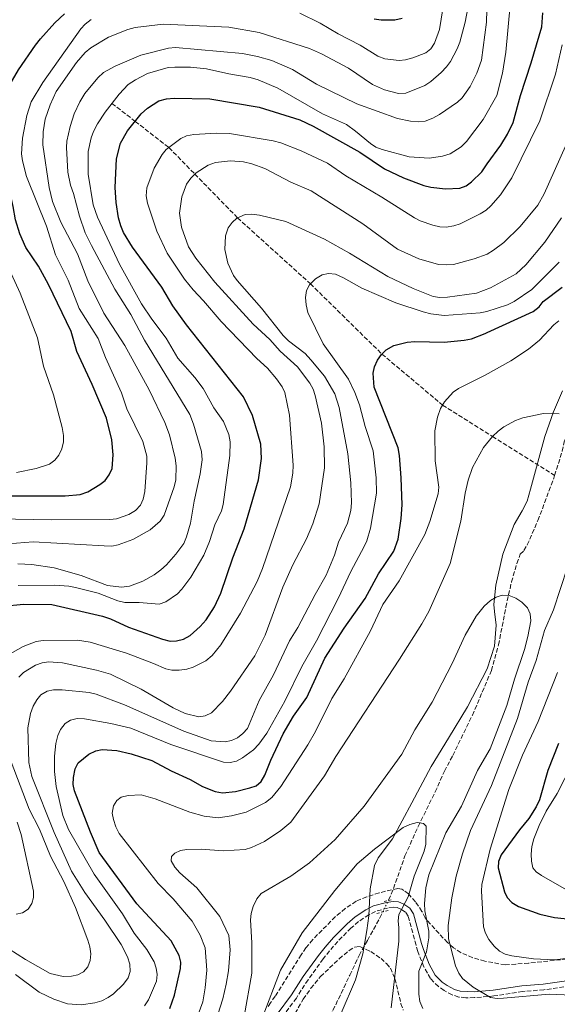
# Model space of a CAD drawing. Units: metres. Extents: x 648285 to 651743, y 4734652 to 4737040.
# Drawn here: x 650879 to 651087, y 4735771 to 4736152 of the extents above; entities that cross this region are included whole.
import ezdxf

# ---------------------------------------------------------------- set-up
doc = ezdxf.new("R2010")
doc.units = ezdxf.units.M
doc.header["$MEASUREMENT"] = 0
for name, pattern in [('DGN Style 2', [1.739922, 1.043953, -0.695969]), ('DGN Style 3', [2.435891, 1.739922, -0.695969]), ('DGN Style 5', [1.217945, 0.521977, -0.695969])]:
    doc.linetypes.add(name, pattern=pattern)
for name, color, linetype, lineweight in [('Barranco lineal', 142, 'DGN Style 3', 13), ('Barranco lineal no visto', 142, 'DGN Style 5', 0), ('Camino', 7, 'DGN Style 3', 0), ('Curva de nivel directora', 30, 'Continuous', 30), ('Curva de nivel intermedia', 30, 'Continuous', 0), ('Límite de municipio', 7, 'Continuous', 0), ('Margen derecho', 7, 'Continuous', 0), ('Pontón-alcantarilla (pasos de agua)', 1, 'DGN Style 2', 0), ('Zona arbolada', 92, 'DGN Style 3', 0)]:
    doc.layers.add(name, color=color, linetype=linetype, lineweight=lineweight)

msp = doc.modelspace()

# ---------------------------------------------------------------- linework, layer by layer
at = {"layer": 'Barranco lineal', "color": 142, "linetype": 'DGN Style 3', "lineweight": 13}
for points in [[(650914.61, 4736119.83, 729.99), (650923.61, 4736112.85, 725), (650936.69, 4736102.7, 720), (650946.72, 4736092.43, 715), (650963.27, 4736075.48, 710), (650991.51, 4736049.92, 705), (651019.21, 4736022.72, 700), (651042.72, 4736002.95, 695), (651062.06, 4735990.79, 690), (651086.12, 4735975.67, 690)], [(651086.12, 4735975.67, 690), (651089.04, 4735985.03, 690.65), (651089.89, 4735988.66, 690.65), (651090.76, 4735991.08, 691.36), (651092.53, 4735995.74, 691.87), (651101.68, 4736019.07, 692.35), (651103.05, 4736023.06, 692.8), (651103.91, 4736025.78, 693.52), (651104.77, 4736028.5, 693.52), (651105.92, 4736031.84, 694.24), (651109.9, 4736043.63, 695.33), (651112.85, 4736052.42, 695.91)], [(651021.82, 4735811.19, 678.44), (651023.7, 4735815.7, 678.44), (651028.15, 4735828.32, 678.5), (651033.25, 4735839.71, 679.16), (651039.85, 4735853.12, 681.02), (651043.43, 4735861.11, 682.75), (651046.65, 4735867.19, 684.18), (651054.29, 4735882.83, 684.18), (651061.64, 4735900.11, 684.18), (651064.37, 4735910.05, 684.27), (651067.28, 4735924.67, 685.01), (651069.41, 4735934.41, 686.03), (651071.52, 4735941.63, 687.12), (651072.81, 4735945.16, 687.77), (651074.26, 4735946.63, 689.18), (651075.52, 4735948.76, 689.91), (651079.66, 4735958.23, 690.21), (651085.78, 4735974.58, 690.52), (651086.12, 4735975.67, 690)], [(650992.62, 4735752.74, 674.74), (650993.05, 4735753.69, 674.69), (650994.36, 4735756.41, 674.85), (650995.96, 4735759.6, 675.57), (650998.14, 4735764.09, 675.86), (651006.8, 4735782.13, 675.68), (651010.38, 4735789.76, 676.75), (651013.61, 4735795.58, 678.44), (651018.43, 4735804.28, 678.44), (651019.59, 4735806.63, 678.44)]]:
    msp.add_polyline3d(points, dxfattribs=at)
at = {"layer": 'Barranco lineal no visto', "color": 142, "linetype": 'DGN Style 5', "lineweight": 0, "elevation": 678.44, "flags": 128}
msp.add_lwpolyline([(651019.59, 4735806.63), (651021.77, 4735811.06), (651021.82, 4735811.19)], dxfattribs=at)
at = {"layer": 'Camino', "color": 7, "linetype": 'DGN Style 3', "lineweight": 0}
msp.add_polyline3d([(651101.76, 4735779.27, 691.89), (651081.94, 4735776.43, 691.65), (651073.72, 4735775.78, 690.97), (651062.59, 4735774.05, 690.09), (651055.07, 4735773.42, 689.34), (651051.7, 4735773.34, 689.01), (651049.04, 4735773.64, 688.86), (651046.42, 4735774.52, 688.72), (651043.27, 4735776.16, 688.39), (651041.1, 4735777.69, 688.09), (651037.99, 4735780.78, 687.58), (651035.45, 4735785.38, 686.71), (651033.13, 4735791.31, 685.07), (651032.45, 4735793.76, 685.46), (651029.41, 4735804.9, 681.48), (651028.36, 4735806.47, 680.7), (651026.59, 4735807.69, 679.93), (651025.08, 4735808.33, 679.32), (651023.62, 4735808.42, 678.6), (651021.41, 4735808.1, 678.3), (651016.74, 4735806.81, 678.31), (651014.14, 4735805.49, 677.87), (651010.14, 4735802.86, 677.1), (651007.23, 4735800.36, 676.45), (651002.11, 4735795.18, 674.98), (650998.92, 4735791.53, 674.12), (650996.45, 4735788.39, 673.74), (650990.59, 4735780.35, 673.57), (650986.06, 4735773.26, 673.59), (650980.48, 4735765.72, 673.94)], dxfattribs=at)
at = {"layer": 'Curva de nivel directora', "color": 30, "linetype": 'Continuous', "lineweight": 30, "flags": 128}
for points, elevation in [([(650872.52, 4735925.1), (650880.31, 4735925.77), (650891.32, 4735925.65), (650910.9, 4735921.18), (650914.02, 4735920.13), (650921, 4735916.97), (650934.21, 4735912.2), (650937.16, 4735911.48), (650939.65, 4735911.63), (650942.28, 4735912.31), (650944.86, 4735913.65), (650948.82, 4735917.11), (650951.09, 4735919.7), (650954.41, 4735924.78), (650956.81, 4735930.02), (650961.43, 4735943.83), (650965.88, 4735955.02), (650971.39, 4735974.01), (650972.62, 4735982.24), (650972.35, 4735987.84), (650969.07, 4735998.88), (650965.6, 4736006.19), (650943.5, 4736033.97), (650938.24, 4736041.38), (650933.88, 4736048.57), (650922.53, 4736064.09), (650919.13, 4736069.75), (650918, 4736072.35), (650917.21, 4736075.44), (650916.28, 4736081.45), (650915.89, 4736087.2), (650916.4, 4736098.29), (650917.99, 4736104.42), (650920.67, 4736109.12), (650925.88, 4736115.74), (650928.43, 4736117.91), (650932.82, 4736120.75), (650935.69, 4736121.58), (650938.71, 4736121.83), (650952.57, 4736121.62), (650971.66, 4736118.3), (650987.47, 4736113.38), (650992.53, 4736111), (651010.67, 4736100.92), (651020.25, 4736094.41), (651027.57, 4736090.99), (651035.5, 4736087.94), (651038.22, 4736087.34), (651043.91, 4736086.74), (651049.38, 4736087.03), (651051.88, 4736087.91), (651053.9, 4736089.38), (651057.87, 4736093.28), (651060.05, 4736096.33), (651065.25, 4736103.62), (651067.86, 4736107.88), (651070.1, 4736112.38), (651072.94, 4736122.88), (651077.07, 4736135.49), (651081.15, 4736149.42), (651081.51, 4736154.93)], 725), ([(650878.94, 4736069.23), (650877.21, 4736074.72), (650876.34, 4736079.83), (650873.32, 4736093.11), (650872.01, 4736101.67), (650871.66, 4736110.34), (650872.12, 4736116.29), (650873.36, 4736122.08), (650875.21, 4736127.26), (650878.47, 4736132.82), (650885.03, 4736142.35), (650886.87, 4736144.79), (650892.54, 4736151), (650896.22, 4736154.56)], 750), ([(651016.22, 4736152.61), (651018.9, 4736152.13), (651024.27, 4736152.21), (651027.09, 4736152.81)], 750), ([(650866.14, 4735967.8), (650896.54, 4735967.83), (650902.32, 4735968.32), (650905.22, 4735969.31), (650909.86, 4735972.15), (650911.96, 4735973.76), (650913.6, 4735975.86), (650914.74, 4735978.34), (650915.06, 4735983.66), (650914.52, 4735989.49), (650912.52, 4735997.85), (650906.92, 4736010.88), (650900.98, 4736023.66), (650898.85, 4736031.43), (650889.97, 4736049.65), (650886.12, 4736056.71), (650881.21, 4736064.02), (650878.94, 4736069.23)], 750), ([(650910.82, 4735869.5), (650916.56, 4735869.1), (650922.03, 4735867.91), (650930.03, 4735865.21), (650937.5, 4735861.23), (650944.95, 4735857.9), (650949.73, 4735855.21), (650954.55, 4735853.26), (650957.47, 4735852.72), (650962.54, 4735853.3), (650968.1, 4735854.62), (650970.44, 4735855.49), (650972.47, 4735857.15), (650973.88, 4735859.58), (650976.17, 4735865.4), (650980.89, 4735875.6), (650985.02, 4735882.49), (650990.09, 4735889.66), (650997.05, 4735904.87), (651004.57, 4735916.49), (651012.72, 4735928.02), (651017.87, 4735937.52), (651023.78, 4735946.31), (651025.45, 4735951.05), (651026.68, 4735959), (651027.05, 4735964.25), (651026.69, 4735974.76), (651026, 4735983.4), (651025.46, 4735986.4), (651016.15, 4736009.88), (651015.82, 4736015.27), (651016.32, 4736017.71), (651017.56, 4736020.38), (651019.06, 4736022.57), (651020.82, 4736024.33), (651023.89, 4736025.96), (651028.99, 4736027.25), (651031.98, 4736027.6), (651043.36, 4736027.35), (651051.12, 4736028.03), (651053.88, 4736028.61), (651059.28, 4736030.65), (651060.05, 4736031), (651077.81, 4736039.16), (651080.1, 4736040.97), (651081.65, 4736043.02), (651089.11, 4736048.61)], 700), ([(650937.04, 4735769.24), (650938.87, 4735774.33), (650941.23, 4735784.7), (650941.25, 4735787.2), (650940.7, 4735789.71), (650937.51, 4735795.35), (650924.32, 4735809.75), (650909.72, 4735829.6), (650906.29, 4735837.49), (650900.07, 4735853.48), (650899.6, 4735855.94), (650899.7, 4735858.73), (650900.42, 4735862.07), (650901.51, 4735864.32), (650905.7, 4735867.76), (650908.35, 4735869.06), (650910.82, 4735869.5)], 700), ([(651087.6, 4735871.88), (651083.56, 4735861.35)], 700), ([(651083.56, 4735861.35), (651080.24, 4735850.04), (651078.95, 4735847.36), (651076.09, 4735842.86), (651072.48, 4735838.47), (651065.48, 4735828.73), (651064.39, 4735826.2), (651064.2, 4735823.69), (651066.7, 4735814.44), (651067.73, 4735812.17), (651069.57, 4735810.25), (651072.1, 4735808.76), (651080.46, 4735805.79), (651086.13, 4735804.4), (651099.61, 4735803.09)], 700)]:
    msp.add_lwpolyline(points, dxfattribs=dict(at, elevation=elevation))
at = {"layer": 'Curva de nivel intermedia', "color": 30, "linetype": 'Continuous', "lineweight": 0, "flags": 128}
for points, elevation in [([(651060.13, 4736165.55), (651059.71, 4736151.29), (651057.76, 4736136.53), (651055.97, 4736131.47), (651053.43, 4736126.38), (651050.31, 4736122.02), (651048.52, 4736120.24), (651041.47, 4736115.49), (651038.92, 4736114.02), (651036.03, 4736112.94), (651033.54, 4736112.69), (651030.35, 4736112.9), (651025.25, 4736114), (651009.44, 4736119.62), (650993.9, 4736127.22), (650984.54, 4736132.91), (650976.54, 4736136.37), (650971.03, 4736137.96), (650965.19, 4736139.15), (650939.2, 4736141.45), (650936.59, 4736141.16), (650925.87, 4736138.47), (650915.92, 4736134.26), (650911.4, 4736131.77), (650909.13, 4736129.76), (650904.07, 4736123.58), (650902.17, 4736120.47), (650899.98, 4736115.75), (650898.38, 4736110.87), (650897.19, 4736105.19), (650897.02, 4736102.7), (650897.53, 4736093.16), (650898.51, 4736088.18), (650899.68, 4736084.95), (650902.05, 4736076.06), (650904.27, 4736069.73), (650906.63, 4736064.7), (650915.72, 4736047.8), (650921.92, 4736038.04), (650927.19, 4736028.1), (650944.8, 4735999.27), (650946.21, 4735995.59), (650949.35, 4735985.02), (650949.54, 4735981.77), (650948.82, 4735976.29), (650946.43, 4735965.76), (650945, 4735957.22), (650943.56, 4735951.92), (650942.46, 4735949.38), (650939.42, 4735945.21), (650935.78, 4735941.09), (650933.55, 4735939.08), (650930.96, 4735937.21), (650926.54, 4735934.74), (650921.42, 4735932.78), (650918.26, 4735932.42), (650912.88, 4735933.01), (650902.64, 4735936.95), (650892.23, 4735939.85), (650883.52, 4735941.24), (650878.16, 4735941.46)], 735), ([(651043.35, 4736159.7), (651041.52, 4736148.4), (651039.63, 4736143.13), (651038.18, 4736140.99), (651036.21, 4736139.45), (651031.13, 4736137.42), (651028.32, 4736136.63), (651025.84, 4736136.4), (651020.3, 4736137.05), (651017.61, 4736138.08), (651010.77, 4736142.32), (651002.21, 4736146.78), (650995.34, 4736150.87), (650987.43, 4736154.74)], 745), ([(651052.44, 4736156.72), (651051.44, 4736151.3), (651049.39, 4736143.54), (651048.35, 4736140.91), (651045.74, 4736136.09), (651044.26, 4736133.99), (651042.13, 4736131.83), (651038.15, 4736128.24), (651035.86, 4736126.8), (651028.52, 4736123.75), (651025.59, 4736123.69), (651020.22, 4736125.11), (651015.53, 4736127.08), (651006.26, 4736133.42), (650995.77, 4736138.99), (650991.11, 4736141.06), (650971.6, 4736147.32), (650959.93, 4736149.36), (650934.46, 4736150.49), (650923.56, 4736149.19)], 740), ([(651037.56, 4736098.61), (651042.7, 4736099.33), (651045.6, 4736100.25), (651049.95, 4736103), (651052.04, 4736105.01), (651058.42, 4736113.62), (651063.7, 4736122.81), (651065.99, 4736131.46), (651067.18, 4736139.65), (651068.86, 4736157.83)], 730), ([(650906.5, 4736152.32), (650904.2, 4736150.5), (650902.52, 4736148.63), (650887.88, 4736127.93), (650883.36, 4736120.36), (650881.59, 4736115.16), (650879.9, 4736106.29), (650879.63, 4736100.23), (650879.91, 4736097.53)], 745), ([(650923.56, 4736149.19), (650920.81, 4736148.45), (650913.26, 4736145.41), (650906.4, 4736141.33), (650904.27, 4736139.5), (650900.94, 4736135.62), (650892.94, 4736124.45), (650890.65, 4736119.31), (650888.74, 4736113.69), (650887.91, 4736108.74), (650887.85, 4736103.72), (650890.28, 4736087.26), (650891.62, 4736081.77), (650894.81, 4736073.76), (650901.31, 4736061.49), (650905.29, 4736051.03), (650911.47, 4736038.57), (650919.61, 4736026.04), (650929.09, 4736008.86), (650935.07, 4735996.19), (650936.87, 4735991.44), (650939.11, 4735982.38), (650939.45, 4735979.43), (650939.32, 4735973.97), (650938.77, 4735971.31), (650934.82, 4735960.31), (650933.32, 4735958.01), (650929.38, 4735954.63), (650922.68, 4735950.92), (650917.04, 4735948.77), (650914.57, 4735948.35), (650911.64, 4735948.41), (650884.12, 4735949.93), (650864.62, 4735948.45)], 740), ([(651089.07, 4736142.54), (651086.51, 4736131.1), (651080.45, 4736113.04), (651069.55, 4736090.98), (651065.1, 4736084.42), (651061.43, 4736080.13), (651059.57, 4736078.46), (651057.27, 4736076.99), (651049.48, 4736073.16), (651047.08, 4736072.34), (651044.11, 4736071.82), (651041.61, 4736071.95), (651038.98, 4736072.6), (651034.07, 4736074.35), (651031.78, 4736075.5), (651019.14, 4736083.53), (651005.18, 4736091.8), (650998.08, 4736096.62), (650987.89, 4736101.39), (650980.04, 4736104.52), (650977.02, 4736105.32), (650960.17, 4736108.08), (650955.06, 4736108.22), (650946.38, 4736107.79), (650943.56, 4736107.2), (650941.28, 4736106.18), (650935.62, 4736101.89), (650934.03, 4736099.99), (650931.01, 4736094.66), (650928.16, 4736087.07), (650927.83, 4736083.95), (650928.38, 4736081.22), (650931.98, 4736070.3)], 720), ([(650878.28, 4735933.02), (650892.5, 4735933.18), (650897.91, 4735932.84), (650900.49, 4735932.33), (650909.32, 4735930.11), (650916.9, 4735927.07), (650919.58, 4735926.52), (650925.19, 4735926.44), (650932.91, 4735925.81), (650935.44, 4735926.77), (650940.03, 4735929.85), (650941.75, 4735931.66), (650945.14, 4735936.25), (650950.28, 4735944.83), (650952.41, 4735950.09), (650954.48, 4735956.54), (650957.05, 4735962.04), (650957.76, 4735964.44), (650960.33, 4735983.35), (650960.38, 4735988.66), (650959.94, 4735991.57), (650957.89, 4735996.57), (650954.13, 4736001.9), (650949.97, 4736009.38), (650946.76, 4736013.66), (650940.17, 4736021.11), (650935.56, 4736028.88), (650930.01, 4736036.19), (650926.1, 4736042.13), (650917.52, 4736057.57), (650909.04, 4736075.75), (650907.3, 4736080.54), (650905.38, 4736092.35), (650905.35, 4736101.2), (650906.54, 4736106.48), (650907.49, 4736108.92), (650909.01, 4736111.91), (650911.95, 4736116.44), (650917.41, 4736123.42), (650920.91, 4736127.09), (650923.68, 4736128.95), (650928.4, 4736131.36), (650936.45, 4736133.76), (650939.01, 4736133.9), (650945.04, 4736133.85), (650951.31, 4736133.16), (650959.85, 4736131.25), (650968.19, 4736129.87), (650971.33, 4736128.92), (650978.92, 4736125.66), (650996.21, 4736115.79), (651005.5, 4736111.57), (651008.97, 4736109.09), (651014.8, 4736104.22), (651016.9, 4736102.9), (651019.25, 4736101.89), (651029.73, 4736099.17), (651037.56, 4736098.61)], 730), ([(651090.31, 4736103.3), (651082.11, 4736084.8), (651079.67, 4736080.43), (651072.84, 4736072.18), (651066.47, 4736065.97), (651062.43, 4736062.93), (651059.93, 4736061.46), (651054.98, 4736059.61), (651046.9, 4736057.45), (651044.09, 4736057.21), (651041.12, 4736057.45), (651033.51, 4736059.56), (651025.28, 4736063.28), (651011.88, 4736073.12), (650991.74, 4736085.89), (650983.89, 4736089.27), (650973.88, 4736094.58), (650968.87, 4736096.38), (650965.57, 4736097.23), (650960.56, 4736097.53), (650954.7, 4736096.91), (650951.95, 4736095.88), (650947.26, 4736092.97), (650945.17, 4736090.87), (650943.49, 4736088.5), (650941.64, 4736083.56), (650940.84, 4736077.26), (650941.5, 4736071.9), (650944.25, 4736064.18), (650947.1, 4736059.81), (650954.45, 4736050.6), (650969.37, 4736034.31), (650975.78, 4736028.34), (650979.85, 4736023.84), (650986.47, 4736017.82), (650991.24, 4736011.39), (650992.54, 4736009.07), (650993.35, 4736006.71), (650995.86, 4735995.91), (650996.78, 4735986.76), (650996.96, 4735978.59), (650994.89, 4735964.66), (650992.47, 4735957), (650989.99, 4735951.19), (650984.73, 4735941.09), (650980.78, 4735932.45), (650974.01, 4735913.85), (650969.94, 4735905.76), (650960.59, 4735892.14), (650957.43, 4735888.13)], 715), ([(650879.91, 4736097.53), (650881.5, 4736091.51), (650889.31, 4736072.19), (650892.73, 4736061.08), (650897.59, 4736051.32), (650901.97, 4736040.38), (650909.3, 4736028.69), (650912.07, 4736021.41), (650918.28, 4736007.74), (650920.38, 4736001.44), (650926.52, 4735988.79), (650928.09, 4735983.13), (650928.19, 4735980.63), (650927.39, 4735969.45), (650926.73, 4735966.44), (650925.71, 4735964.16), (650923.74, 4735962.16), (650921.2, 4735960.53), (650916.32, 4735958.93), (650913.75, 4735958.65), (650891.09, 4735958.51), (650870.1, 4735958.92)], 745), ([(651088.73, 4736075.47), (651082.38, 4736066.06), (651074.97, 4736057.27), (651071.17, 4736053.77), (651061.24, 4736048.38), (651055.84, 4736046.32), (651044.6, 4736044.7), (651041.61, 4736044.63), (651039.13, 4736044.97), (651031.27, 4736048.06), (651021.52, 4736052.74), (651006.66, 4736061.77), (650996.98, 4736067.15), (650982.02, 4736074.01), (650971.81, 4736076.47), (650968.78, 4736076.85), (650966.28, 4736076.77), (650962.99, 4736075.36), (650961.14, 4736073.67), (650959.7, 4736071.63), (650958.65, 4736068.56), (650958.35, 4736063.27), (650959.48, 4736057.91), (650961.69, 4736053.2), (650963.14, 4736051.16), (650972.51, 4736040.47), (650980.95, 4736029.93), (650982.97, 4736027.87), (650989.5, 4736022.86), (650991.66, 4736020.53), (650996.94, 4736014.1), (651001, 4736007.25), (651002.61, 4736002), (651005.95, 4735984.11), (651007.2, 4735972.79), (651007.4, 4735965.11), (651007.16, 4735962.08), (651005.84, 4735957.14), (651002.41, 4735949.78), (651000.81, 4735944.77), (650997.63, 4735937.08), (650993.33, 4735929.57), (650986.7, 4735916.72), (650983.41, 4735911.62), (650977.25, 4735898.49), (650971.71, 4735888.54), (650967.14, 4735877.71), (650965.35, 4735875.66), (650963.27, 4735874.08), (650961, 4735873.03), (650958.44, 4735872.54), (650953.01, 4735872.86), (650942.46, 4735876.6), (650919.52, 4735886.82), (650908.55, 4735890.94), (650905.73, 4735891.62), (650895.35, 4735892.65), (650892.03, 4735892.59), (650889.58, 4735892.07), (650887.12, 4735890.69), (650885.49, 4735888.8), (650884.1, 4735886.31), (650883, 4735883.44), (650882.09, 4735877.87), (650882.44, 4735864.49), (650883.53, 4735859.02), (650892.18, 4735837.33), (650898.99, 4735822.44), (650904.05, 4735814.09), (650911.92, 4735803.45)], 710), ([(650931.98, 4736070.3), (650936.06, 4736061.75), (650942.79, 4736051.74), (650946.11, 4736047.53), (650950.09, 4736043.38), (650956.92, 4736035.36), (650970.77, 4736020.96), (650974.86, 4736017.21), (650978.4, 4736013.11), (650980.51, 4736010.03), (650981.59, 4736007.78), (650983.47, 4735999.05), (650984.81, 4735979.68), (650984.7, 4735976.55), (650983.8, 4735971.29), (650972.92, 4735939.7), (650970.87, 4735934.57), (650964.45, 4735922.33), (650956.85, 4735910.12), (650953.4, 4735905.9), (650951.01, 4735903.89), (650946.06, 4735901.38), (650943.64, 4735900.62), (650940.7, 4735900.25), (650937.88, 4735900.21), (650935.43, 4735900.74), (650930.76, 4735902.84), (650920.23, 4735906.81), (650906.22, 4735911.13), (650901.3, 4735911.94), (650888, 4735911.73), (650885.24, 4735911.33), (650880.22, 4735909.39), (650873.08, 4735905.36)], 720), ([(650877.6, 4735976.82), (650885.28, 4735978.38), (650890.48, 4735980.09), (650892.51, 4735981.54), (650894.08, 4735983.6), (650895.25, 4735986), (650895.82, 4735988.71), (650895.8, 4735991.21), (650895.29, 4735994.28), (650891.98, 4736006.89), (650888.08, 4736017.96), (650885.75, 4736028.97), (650879.06, 4736046.33), (650872.05, 4736061.52)], 755), ([(651087.92, 4736058.26), (651077.29, 4736047.74), (651070.4, 4736043.01), (651067.9, 4736041.82), (651059.84, 4736039.21), (651057.32, 4736038.68), (651043.39, 4736037.67), (651038.2, 4736038.33), (651035.21, 4736039.07), (651024.66, 4736042.6), (651011.43, 4736048.19), (651004.37, 4736052.25), (651001.18, 4736053.59), (650998.51, 4736053.93), (650996.06, 4736053.4), (650993.42, 4736051.83), (650991.14, 4736049.55), (650989.99, 4736047.33), (650989.59, 4736044.56), (650989.83, 4736041.75), (650990.55, 4736038.84), (650996.39, 4736026.61), (651006.25, 4736012.92), (651008.75, 4736007.76), (651010.54, 4736003), (651012.74, 4735994.64), (651015.86, 4735985.17), (651016.96, 4735974.81), (651017.13, 4735968.81), (651014.76, 4735955.2), (651013.35, 4735950.39), (651012.3, 4735948.1), (651007.18, 4735938.5), (651002.31, 4735927.96), (650993.89, 4735911.64), (650988.22, 4735901.63), (650981.58, 4735888.2), (650974.62, 4735875.8), (650971.53, 4735871.65), (650969.5, 4735869.41), (650965.17, 4735866.25), (650962.87, 4735865.06), (650960.44, 4735864.47), (650957.87, 4735864.57), (650937.38, 4735871.45), (650921.94, 4735877.77), (650914.16, 4735879.57), (650903.96, 4735881.38), (650901.18, 4735881.53), (650898.55, 4735880.93), (650896.44, 4735879.58), (650894.7, 4735877.27), (650893.65, 4735875), (650892.81, 4735871.88), (650892.3, 4735866.88), (650892.4, 4735861.04), (650892.99, 4735855.24), (650895.58, 4735844.01), (650897.73, 4735838.55), (650907.77, 4735821.2), (650918.64, 4735805.81), (650923.2, 4735798.44), (650928.14, 4735792.05), (650930.95, 4735787.22), (650931.77, 4735784.81), (650932.19, 4735782.34), (650931.94, 4735779.72), (650928.78, 4735772.59), (650927.25, 4735770.21)], 705), ([(651080.33, 4736028.08), (651085.86, 4736033.99), (651087.76, 4736035.58)], 695), ([(650948.05, 4735766.88), (650949.81, 4735771.81), (650950.75, 4735777.24), (650951.33, 4735784.04), (650950.7, 4735792.69), (650948.85, 4735797.57), (650945.65, 4735803.07), (650938.3, 4735811.64), (650932.54, 4735817.64), (650917.39, 4735836.99), (650916.15, 4735839.51), (650915.21, 4735842.41), (650914.73, 4735844.91), (650915.18, 4735847.64), (650916.47, 4735849.77), (650918.23, 4735851.04), (650920.84, 4735851.77), (650925.95, 4735851.99), (650931.3, 4735850.45), (650944.73, 4735845.24), (650950.37, 4735843.76), (650955.77, 4735843.05), (650960.93, 4735843.82), (650966.59, 4735845.2), (650974.15, 4735849.04), (650976.61, 4735850.94), (650980.04, 4735855.14), (650990.55, 4735871.29), (650993.52, 4735876.52), (650999.83, 4735889.31), (651004.58, 4735896.89), (651014.82, 4735915.47), (651019.56, 4735925.74), (651025.92, 4735934.86), (651035.78, 4735952.8), (651037.82, 4735957.82), (651041.01, 4735968.53), (651041.26, 4735971.2), (651039.87, 4735981.37), (651039.73, 4735992.93), (651040.73, 4735998.23), (651041.96, 4736001.56), (651043.4, 4736004.19), (651046.78, 4736007.94), (651048.87, 4736009.35), (651059.17, 4736014.51), (651069.1, 4736020.05), (651075.99, 4736024.65), (651080.33, 4736028.08)], 695), ([(650941.22, 4735830.37), (650943.68, 4735830.78), (650949.13, 4735830.92), (650957.68, 4735830.29), (650966.23, 4735830.77), (650968.73, 4735831.5), (650973.78, 4735833.86), (650980.03, 4735838.15), (650983.89, 4735841.34), (650996.98, 4735859.27), (651001.35, 4735866.83), (651025.97, 4735904.47), (651034.66, 4735918.18), (651037.38, 4735922.97), (651045.69, 4735941.59), (651049.82, 4735957.95), (651051.47, 4735968.88), (651052.57, 4735973.88), (651054.27, 4735978.79), (651058.52, 4735986.53), (651062.01, 4735990.75), (651064.31, 4735992.82), (651066.5, 4735994.53), (651070.92, 4735996.91), (651073.85, 4735997.96), (651081.87, 4735999.71), (651085.12, 4735999.87), (651087.89, 4735999.61)], 690), ([(651091.08, 4735940.17), (651085.63, 4735923.65), (651082.22, 4735915.56), (651078.98, 4735903.97), (651075.84, 4735895.67), (651071.72, 4735881.49), (651061.67, 4735855.59), (651053.55, 4735838.16), (651050.39, 4735829.06), (651047.92, 4735820.48), (651046.32, 4735812.02), (651044.82, 4735801.33), (651044.95, 4735796.13), (651047.7, 4735785.66), (651049.01, 4735782.85), (651050.4, 4735780.77), (651054.52, 4735777.51), (651061.33, 4735773.43), (651063.83, 4735773.11), (651066.37, 4735773.22), (651083.98, 4735774.72), (651092.67, 4735774.41)], 690), ([(650965.89, 4735766.11), (650968.83, 4735782.89), (650968.84, 4735794.63), (650968.35, 4735803.56), (650968.55, 4735806.05), (650969.36, 4735808.75), (650970.69, 4735811.64), (650972.43, 4735813.74), (650983.92, 4735820.48), (650991.1, 4735825.68), (651001.07, 4735834.67), (651012.28, 4735847.51), (651026.99, 4735867.66), (651031.97, 4735877.16), (651038.71, 4735887.83), (651046.47, 4735902.81), (651051.52, 4735913.8), (651055.75, 4735921.17), (651058.85, 4735925.09), (651061.33, 4735927.18), (651063.48, 4735928.5), (651065.85, 4735929.29), (651068.58, 4735929.19), (651071.08, 4735928.12), (651073.42, 4735926.61), (651075.68, 4735924.4), (651076.67, 4735922.1), (651076.87, 4735919.4), (651075.76, 4735913.25), (651074.51, 4735908.26), (651070.6, 4735896.73), (651067.56, 4735886.53), (651061.17, 4735869.8), (651056.23, 4735861.45), (651050.09, 4735847.55), (651044, 4735837.26), (651037.34, 4735820.95), (651036.18, 4735815.91), (651035.76, 4735809.91), (651035.86, 4735807.05), (651037.41, 4735799.13), (651037.37, 4735796.53), (651036.46, 4735791.12), (651033.55, 4735783.72), (651033.51, 4735774.79), (651033.85, 4735771.88), (651035.03, 4735769.24)], 685), ([(650957.43, 4735888.13), (650953.23, 4735883.79), (650950.74, 4735882.52), (650948.26, 4735882.22), (650943.01, 4735883.47), (650938.38, 4735885.67), (650925.93, 4735892.9), (650914, 4735898.7), (650908.59, 4735900.24), (650895.43, 4735903.07), (650890, 4735903.45), (650887.52, 4735903.11), (650885.02, 4735902.14), (650880.31, 4735899.35), (650878.53, 4735897.59)], 715), ([(651087.25, 4735899.31), (651079.73, 4735880.32), (651073.71, 4735867.39), (651068.35, 4735854.03), (651061.12, 4735830.87), (651057.98, 4735817.2), (651057.77, 4735814.71), (651058.63, 4735800.8), (651059.4, 4735798.35), (651060.66, 4735795.98), (651062.66, 4735793.39), (651064.71, 4735791.45), (651066.92, 4735790.28), (651069.57, 4735789.59), (651077.89, 4735788.45), (651086.22, 4735788.03), (651105.49, 4735790.52)], 695), ([(651090.74, 4735815.21), (651081.05, 4735820.69), (651079.01, 4735822.15), (651077.75, 4735823.65), (651077.22, 4735826.21), (651077.03, 4735828.95), (651077.28, 4735831.95), (651078.12, 4735834.94), (651080.16, 4735840.08), (651082.82, 4735845.65), (651087.06, 4735852.47), (651095.91, 4735869.64)], 705), ([(650875.6, 4735864.73), (650882.53, 4735846.47), (650886.52, 4735838.72), (650890.83, 4735828.26), (650896.02, 4735818.36), (650900.44, 4735808.27), (650905.28, 4735795.67), (650906.11, 4735793.08), (650906.46, 4735790.38), (650906.23, 4735787.84), (650905.28, 4735785.39), (650903.56, 4735783.34), (650901.35, 4735782.18), (650898.89, 4735781.7), (650895.78, 4735781.63), (650890.68, 4735782.8), (650881.17, 4735788.23), (650864.84, 4735798.57)], 715), ([(650877.85, 4735841.38), (650879.41, 4735836.63), (650884.27, 4735814.64), (650884.24, 4735812.13), (650883.64, 4735809.81), (650882.14, 4735807.66), (650879.94, 4735806.2), (650877.48, 4735805.76)], 720), ([(650972.81, 4735765.46), (650979.93, 4735784.04), (650988.37, 4735798.52), (651001, 4735814.87), (651009.62, 4735825.28), (651016.28, 4735830.98), (651027.51, 4735839.28), (651030, 4735840.5), (651032.86, 4735841.19), (651035.33, 4735840.89), (651036.33, 4735839.86), (651036.25, 4735832.81), (651035.55, 4735830.18), (651031.66, 4735820.4), (651029.42, 4735812.46), (651025.73, 4735805.6), (651025.47, 4735803.17), (651025.81, 4735800.42), (651025.77, 4735795.31), (651022.85, 4735769.4)], 680), ([(650955.6, 4735766.92), (650957.58, 4735773), (650958.92, 4735778.59), (650959.77, 4735783.74), (650960.43, 4735791.94), (650959.9, 4735797.41), (650956.38, 4735804.81), (650947.56, 4735815.94), (650940.92, 4735821.77), (650939.01, 4735823.9), (650937.58, 4735826.42), (650937.7, 4735828.05), (650938.96, 4735829.4), (650941.22, 4735830.37)], 690), ([(650911.92, 4735803.45), (650918.19, 4735794.03), (650920.64, 4735789.23), (650921.52, 4735786.38), (650921.67, 4735783.49), (650920.92, 4735781.09), (650919.08, 4735778.64), (650915.27, 4735774.92), (650913.21, 4735773.45), (650910.67, 4735772.17), (650908.04, 4735771.36), (650902.73, 4735770.59), (650897.44, 4735771.04), (650892.13, 4735772.79), (650886.46, 4735775.51), (650877.22, 4735782.37)], 710)]:
    msp.add_lwpolyline(points, dxfattribs=dict(at, elevation=elevation))
at = {"layer": 'Límite de municipio', "color": 7, "linetype": 'Continuous', "lineweight": 0}
msp.add_polyline3d([(651003.45, 4735767.33, 676.54), (651008.95, 4735780.27, 676.27), (651011.82, 4735790.36, 677.07), (651013.35, 4735799.35, 678.11), (651014.11, 4735805.14, 677.89), (651014.69, 4735815.57, 678.92), (651016.31, 4735824.62, 679.54), (651017.77, 4735827.62, 679.67), (651023.29, 4735834.89, 679.83), (651030.76, 4735848.89, 681.35), (651038.27, 4735862.88, 683.39), (651045.06, 4735873.92, 684.4), (651052.35, 4735886, 684.34), (651059.93, 4735900.72, 684.28), (651062.87, 4735909.57, 684.33), (651063.5, 4735917.66, 684.69), (651062.77, 4735922.99, 684.99), (651062.52, 4735925.71, 685), (651063.4, 4735933.19, 686.24), (651066.07, 4735945.21, 687.83), (651070.39, 4735956.73, 690.1), (651073.56, 4735961.97, 690.16), (651075.45, 4735965.78, 690.23), (651076.81, 4735970.43, 690.31), (651082.31, 4735990.73, 690.36), (651085.63, 4736000.28, 690.05), (651089.12, 4736008.52, 691.28)], dxfattribs=at)
at = {"layer": 'Margen derecho', "color": 7, "linetype": 'Continuous', "lineweight": 0}
for points in [[(651049.53, 4735775.85, 688.86), (651047.3, 4735776.59, 688.72), (651044.44, 4735778.09, 688.39), (651042.56, 4735779.42, 688.09), (651039.81, 4735782.15, 687.58), (651037.49, 4735786.34, 686.71), (651035.27, 4735792.03, 685.07), (651034.61, 4735794.36, 685.46), (651031.48, 4735805.85, 681.48), (651029.98, 4735808.09, 680.7), (651027.67, 4735809.67, 679.93), (651025.6, 4735810.55, 679.32), (651023.53, 4735810.68, 678.6), (651020.94, 4735810.31, 678.3), (651015.92, 4735808.92, 678.31), (651013.01, 4735807.44, 677.87), (651008.79, 4735804.66, 677.1), (651005.7, 4735802, 676.45), (651000.46, 4735796.71, 674.98), (650997.19, 4735792.97, 674.12), (650994.65, 4735789.74, 673.74), (650988.73, 4735781.62, 673.57), (650984.21, 4735774.54, 673.59), (650978.63, 4735767, 673.94)], [(651101.46, 4735781.5, 691.89), (651081.69, 4735778.66, 691.65), (651073.45, 4735778.01, 690.97), (651062.32, 4735776.28, 690.09), (651054.95, 4735775.67, 689.34), (651049.53, 4735775.85, 688.86)]]:
    msp.add_polyline3d(points, dxfattribs=at)
at = {"layer": 'Pontón-alcantarilla (pasos de agua)', "color": 1, "linetype": 'DGN Style 2', "lineweight": 0, "elevation": 678.44, "flags": 128}
for points in [[(651020.11, 4735810.64), (651023.43, 4735811.47)], [(651017.21, 4735806.04), (651021.96, 4735807.22)]]:
    msp.add_lwpolyline(points, dxfattribs=at)
at = {"layer": 'Zona arbolada', "color": 92, "linetype": 'DGN Style 3', "lineweight": 0}
for points in [[(651090.81, 4735788.3, 698.96), (651076.04, 4735786.79, 695.87), (651071.11, 4735786.38, 695.19), (651066.96, 4735786.1, 694.98), (651059.1, 4735787.59, 694.82), (651054.4, 4735788.88, 693.88), (651049.89, 4735790.82, 692.69), (651046.98, 4735792.71, 692.1), (651044.68, 4735794.78, 692.1), (651042.98, 4735796.48, 691.55), (651036.7, 4735803.34, 687.43), (651035.95, 4735804.28, 687.08), (651034.7, 4735806.82, 687.08), (651032.25, 4735810.55, 684.62), (651029.45, 4735813.6, 681.8), (651027.76, 4735814.88, 680.47), (651026.88, 4735815.43, 679.9), (651025.37, 4735815.71, 679.18), (651022.98, 4735815.21, 679.05), (651018.15, 4735813.98, 679.38), (651013.34, 4735812.45, 679.84), (651009.19, 4735810.78, 679.9), (651005.01, 4735807.91, 679.67), (651001.15, 4735804.75, 679.32), (650992.41, 4735795.86, 678.5), (650989.77, 4735792.75, 678.46), (650987.94, 4735790.02, 678.48), (650977.85, 4735773.98, 679.18), (650976.07, 4735771.38, 680.62), (650974.74, 4735769.42, 681.09)], [(651090.81, 4735788.3, 698.96), (651076.04, 4735786.79, 695.87), (651071.11, 4735786.38, 695.19), (651066.96, 4735786.1, 694.98), (651059.1, 4735787.59, 694.82), (651054.4, 4735788.88, 693.88), (651049.89, 4735790.82, 692.69), (651046.98, 4735792.71, 692.1), (651044.68, 4735794.78, 692.1), (651042.98, 4735796.48, 691.55), (651036.7, 4735803.34, 687.43), (651035.95, 4735804.28, 687.08), (651034.7, 4735806.82, 687.08), (651032.25, 4735810.55, 684.62), (651029.45, 4735813.6, 681.8), (651027.76, 4735814.88, 680.47), (651026.88, 4735815.43, 679.9), (651025.37, 4735815.71, 679.18), (651022.98, 4735815.21, 679.05), (651018.15, 4735813.98, 679.38), (651013.34, 4735812.45, 679.84), (651009.19, 4735810.78, 679.9), (651005.01, 4735807.91, 679.67), (651001.15, 4735804.75, 679.32), (650992.41, 4735795.86, 678.5), (650989.77, 4735792.75, 678.46), (650987.94, 4735790.02, 678.48), (650977.85, 4735773.98, 679.18), (650976.07, 4735771.38, 680.62), (650974.74, 4735769.42, 681.09)], [(650984.39, 4735765.24, 678.85), (650988.71, 4735772.8, 679.9), (650990.18, 4735774.72, 680.58), (650991.7, 4735777.03, 680.65), (650995.41, 4735781.62, 680.05), (651002.67, 4735788.42, 678.46), (651006.48, 4735791.61, 678.46), (651008.72, 4735793, 679.18), (651010.67, 4735793.18, 679.9), (651014.95, 4735791.25, 681.56), (651018.86, 4735788.53, 683.2), (651021.02, 4735786.57, 684.21), (651022.5, 4735784.82, 685.2), (651024.28, 4735780.75, 686.36), (651026.6, 4735771.05, 686.36), (651027.48, 4735768.6, 686.36)], [(650984.39, 4735765.24, 678.85), (650988.71, 4735772.8, 679.9), (650990.18, 4735774.72, 680.58), (650991.7, 4735777.03, 680.65), (650995.41, 4735781.62, 680.05), (651002.67, 4735788.42, 678.46), (651006.48, 4735791.61, 678.46), (651008.72, 4735793, 679.18), (651010.67, 4735793.18, 679.9), (651014.95, 4735791.25, 681.56), (651018.86, 4735788.53, 683.2), (651021.02, 4735786.57, 684.21), (651022.5, 4735784.82, 685.2), (651024.28, 4735780.75, 686.36), (651026.6, 4735771.05, 686.36), (651027.48, 4735768.6, 686.36)]]:
    msp.add_polyline3d(points, dxfattribs=at)

doc.saveas('drawing.dxf')
